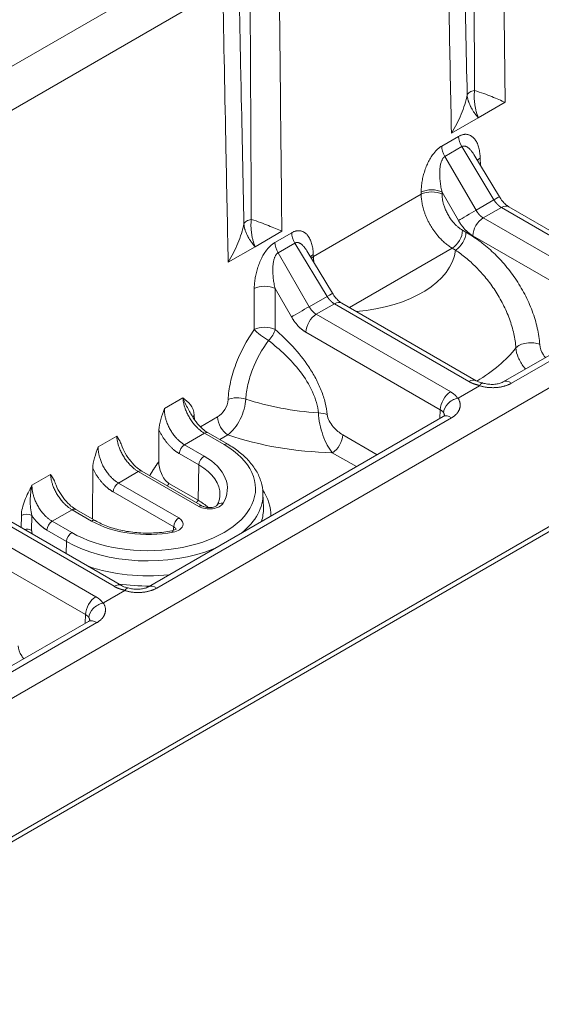
# Model space of a CAD drawing. Units: millimetres. Extents: x 73552 to 76522, y -9461 to -5256.
# Drawn here: x 74433 to 74451, y -7444 to -7411 of the extents above; entities that cross this region are included whole.
import ezdxf

# ---------------------------------------------------------------- set-up
doc = ezdxf.new("R2010")
doc.units = ezdxf.units.MM
doc.layers.add('319250', color=7, linetype='Continuous', lineweight=0)
doc.layers.add('DUENN-18', color=7, linetype='Continuous', lineweight=18)

# ---------------------------------------------------------------- blocks, each defined once
blk = doc.blocks.new('*U15')
at = {"layer": '319250'}
for p, q in [((-444.771, 166.905, -277.866), (220.091, -165.527, 54.565)), ((-444.492, 166.864, -277.628), (220.14, -165.452, 54.688)), ((-284.839, 103.026, -181.813), (-401.418, 161.315, -240.103)), ((-296.987, 108.191, -188.796), (-388.059, 153.727, -234.332)), ((-372.372, 133.687, -238.685), (-278.998, 87, -191.998)), ((-308.94, 102.818, -206.122), (-311.086, 107.11, -203.976)), ((-310.589, 107.107, -203.482), (-308.443, 102.815, -205.628)), ((-307.865, 102.526, -205.339), (-310.011, 106.818, -203.193)), ((-309.824, 106.652, -203.172), (-307.678, 102.359, -205.318)), ((-308.432, 105.893, -202.54), (-307.838, 105.596, -202.243)), ((-309.278, 105.56, -203.718), (-309.106, 105.728, -203.379)), ((-308.857, 105.477, -203.38), (-309.066, 105.274, -203.792)), ((-308.384, 104.287, -204.097), (-308.696, 104.911, -203.784)), ((-308.448, 104.909, -203.539), (-308.136, 104.285, -203.851)), ((-307.811, 104.591, -203.22), (-308.448, 104.909, -203.539)), ((-306.317, 104.835, -201.482), (-305.723, 104.538, -201.185)), ((-307.499, 103.967, -203.533), (-307.811, 104.591, -203.22)), ((-307.406, 103.883, -203.522), (-307.718, 104.508, -203.21)), ((-307.452, 103.975, -203.476), (-306.741, 104.669, -202.072)), ((-312.382, 104.363, -208.019), (-308.961, 102.652, -206.308)), ((-308.78, 102.436, -206.344), (-312.201, 104.146, -208.055)), ((-308.56, 104.124, -204.436), (-308.384, 104.287, -204.097)), ((-300.648, 104.273, -196.375), (-299.791, 103.844, -195.946)), ((-305.614, 101.919, -203.694), (-306.581, 103.854, -202.727)), ((-306.333, 103.852, -202.481), (-305.366, 101.917, -203.449)), ((-305.696, 103.533, -202.163), (-306.333, 103.852, -202.481)), ((-304.202, 103.778, -200.425), (-303.609, 103.481, -200.128)), ((-299.791, 103.844, -195.946), (-298.933, 103.416, -195.517)), ((-304.729, 101.599, -203.13), (-305.696, 103.533, -202.163)), ((-304.636, 101.515, -203.12), (-305.603, 103.45, -202.153)), ((-305.071, 103.177, -201.895), (-304.626, 103.611, -201.014)), ((-299.255, 103.428, -195.828), (-298.718, 103.159, -195.559)), ((-300.955, 102.716, -198.238), (-300.387, 103.283, -197.104)), ((-299.322, 103.209, -196.113), (-299.321, 101.717, -197.604)), ((-298.784, 102.94, -195.844), (-299.322, 103.209, -196.113)), ((-309.065, 102.705, -206.361), (-308.94, 102.818, -206.122)), ((-304.154, 102.172, -201.982), (-304.466, 102.796, -201.669)), ((-304.218, 102.794, -201.424), (-303.906, 102.17, -201.736)), ((-303.581, 102.476, -201.105), (-304.218, 102.794, -201.424)), ((-303.581, 102.965, -200.616), (-303.634, 102.905, -200.728)), ((-299.887, 102.783, -197.104), (-300.455, 102.216, -198.238)), ((-299.887, 101.999, -197.889), (-299.887, 102.783, -197.104)), ((-298.75, 101.431, -197.318), (-298.784, 102.94, -195.844)), ((-308.351, 102.552, -205.799), (-307.667, 102.211, -205.457)), ((-305.125, 102.634, -202.491), (-304.66, 101.704, -202.956)), ((-303.589, 102.661, -200.928), (-303.043, 102.389, -200.655)), ((-303.269, 101.852, -201.418), (-303.581, 102.476, -201.105)), ((-298.577, 101.346, -197.231), (-298.605, 102.546, -196.059)), ((-304.66, 101.704, -202.956), (-304.154, 102.172, -201.982)), ((-303.176, 101.768, -201.407), (-303.488, 102.393, -201.095)), ((-298.501, 102.34, -196.161), (-298.528, 102.31, -196.218)), ((-298.528, 102.31, -196.218), (-295.083, 100.587, -194.496)), ((-303.04, 101.891, -201.149), (-303.303, 102.023, -201.28)), ((-307.048, 101.696, -205.352), (-297.627, 96.986, -200.642)), ((-297.447, 96.769, -200.678), (-306.868, 101.48, -205.388)), ((-297.606, 97.151, -200.455), (-299.753, 101.443, -198.309)), ((-299.321, 101.717, -197.604), (-298.75, 101.431, -197.318)), ((-299.256, 101.441, -197.815), (-297.109, 97.148, -199.961)), ((-298.677, 101.152, -197.526), (-299.256, 101.441, -197.815)), ((-296.531, 96.859, -199.672), (-298.677, 101.152, -197.526)), ((-298.49, 100.985, -197.506), (-296.344, 96.693, -199.652)), ((-295.086, 99.102, -195.984), (-298.37, 100.744, -197.626)), ((-293.922, 100.761, -193.161), (-293.385, 100.492, -192.892)), ((-295.083, 100.587, -194.496), (-295.054, 100.617, -194.437)), ((-293.988, 100.542, -193.446), (-293.988, 99.051, -194.937)), ((-293.451, 100.274, -193.177), (-293.988, 100.542, -193.446)), ((-292.657, 100.278, -192.38), (-293.515, 100.707, -192.808)), ((-303.009, 100.247, -202.763), (-303.202, 100.031, -203.171)), ((-294.554, 100.117, -194.437), (-294.584, 100.087, -194.496)), ((-294.554, 99.332, -195.222), (-294.554, 100.117, -194.437)), ((-293.416, 98.765, -194.651), (-293.451, 100.274, -193.177)), ((-291.8, 99.849, -191.951), (-292.657, 100.278, -192.38)), ((-293.244, 98.679, -194.564), (-293.271, 99.879, -193.392)), ((-293.167, 99.673, -193.494), (-293.264, 99.566, -193.698)), ((-300.4, 98.372, -202.028), (-300.786, 99.144, -201.642)), ((-300.289, 99.141, -201.148), (-299.739, 98.042, -201.698)), ((-295.032, 98.993, -196.039), (-295.086, 99.102, -195.984)), ((-294.589, 99.099, -195.49), (-294.535, 98.99, -195.545)), ((-292.273, 94.485, -197.788), (-294.419, 98.777, -195.642)), ((-293.988, 99.051, -194.937), (-293.416, 98.765, -194.651)), ((-293.922, 98.774, -195.148), (-291.776, 94.482, -197.294)), ((-293.344, 98.485, -194.859), (-293.922, 98.774, -195.148)), ((-291.198, 94.193, -197.005), (-293.344, 98.485, -194.859)), ((-293.157, 98.318, -194.839), (-291.011, 94.026, -196.985)), ((-297.732, 97.038, -200.694), (-297.606, 97.151, -200.455)), ((-297.018, 96.886, -200.132), (-296.334, 96.544, -199.79)), ((-295.715, 96.03, -199.685), (-292.294, 94.319, -197.975)), ((-292.114, 94.103, -198.011), (-295.534, 95.813, -199.721))]:
    blk.add_line(p, q, dxfattribs=at)
at = {"layer": '319250', "extrusion": (-0.57735, -0.57735, 0.57735)}
for centre, major_axis, ratio, start_param, end_param in [((-309.23, 105.359, -203.871), (0.176, -0.178, -0.002), 0.551881, 0.789805, 1.897776), ((-309.021, 105.562, -203.459), (0.176, -0.178, -0.002), 0.551881, 0.789805, 2.360145), ((-308.531, 104.826, -203.705), (0.177, 0, 0.177), 0.57735, 0.785398, 2.330015), ((-307.895, 104.508, -203.387), (0.177, 0, 0.177), 0.57735, 0, 0.785398), ((-308.219, 104.202, -204.018), (0.177, 0, 0.177), 0.57735, 0.785398, 2.330015), ((-305.784, 102.987, -202.797), (-2.758, 2.758), 0.57735, 0.785398, 2.190021), ((-305.703, 103.068, -202.634), (-2.581, 2.581), 0.57735, 0.785398, 3.926991), ((-307.582, 103.883, -203.699), (0.177, 0, 0.177), 0.57735, 0, 0.785398), ((-305.703, 103.068, -202.634), (-1.906, 1.906), 0.57735, 0.785398, 1.894659), ((-306.416, 103.768, -202.648), (-0.177, 0, -0.177), 0.57735, 3.926991, 5.471607), ((-305.988, 102.783, -203.205), (2.769, -2.769), 0.57735, 4.168182, 4.898302), ((-305.78, 103.45, -202.33), (0.177, 0, 0.177), 0.57735, 0, 0.785398), ((-299.086, 103.097, -195.989), (0, -0.354, -0.354), 0.57735, 3.944444, 4.729842), ((-300.218, 102.953, -197.265), (0.354, -0.354), 0.557025, 0.78555, 2.356042), ((-298.548, 102.829, -195.72), (0, -0.354, -0.354), 0.57735, 3.944444, 4.729842), ((-308.609, 102.648, -205.961), (-0.354, 0, -0.354), 0.57735, 3.926991, 5.480334), ((-304.302, 102.711, -201.591), (-0.177, 0, -0.177), 0.57735, 3.926991, 5.471607), ((-303.496, 102.8, -200.696), (0.181, -0.173, 0.008), 0.582103, 2.334425, 2.723696), ((-308.961, 102.299, -206.662), (0, 0.354, 0.354), 0.57735, 5.410521, 6.283185), ((-308.031, 102.359, -205.672), (0.354, 0, 0.354), 0.57735, 6.283185, 7.068583), ((-306.069, 102.702, -203.368), (-2.946, 2.946), 0.57735, 1.33187, 1.585834), ((-303.665, 102.393, -201.272), (-0.177, 0, -0.177), 0.57735, 3.141593, 3.926991), ((-300.785, 102.386, -198.399), (0.171, -0.406, -0.236), 0.146754, 3.777325, 5.147227), ((-300.785, 102.386, -198.399), (0.354, -0.354), 0.557025, 0.78555, 2.356042), ((-303.989, 102.087, -201.903), (-0.177, 0, -0.177), 0.57735, 3.926991, 5.471607), ((-305.784, 102.987, -202.797), (1.729, -1.729), 0.57735, 6.264668, 7.068583), ((-305.703, 103.068, -202.634), (-1.906, 1.906), 0.57735, 2.81773, 3.926991), ((-302.874, 102.058, -200.816), (0, -0.354, -0.354), 0.57735, 3.944444, 5.497787), ((-302.382, 102.045, -200.336), (0.342, -0.364, -0.022), 0.518165, 1.07996, 2.384625), ((-300.785, 102.386, -198.399), (0.385, -0.074, 0.311), 0.433443, 4.61741, 5.573305), ((-298.331, 102.01, -196.321), (0.36, -0.347, 0.012), 0.577174, 2.338899, 2.669866), ((-298.358, 101.979, -196.379), (0.36, -0.347, 0.012), 0.577174, 2.338899, 2.567564), ((-305.782, 101.776, -204.005), (0.067, 0.134, 0.2), 0.259834, 5.642324, 6.283186), ((-305.449, 101.834, -203.615), (-0.177, 0, -0.177), 0.57735, 3.926991, 5.471607), ((-303.352, 101.768, -201.584), (-0.177, 0, -0.177), 0.57735, 3.141593, 3.926991), ((-298.819, 100.702, -198.118), (-5.291, 5.291), 0.57735, 1.034041, 1.532155), ((-298.514, 101.007, -197.507), (4.586, -4.586), 0.57735, 4.192602, 4.594918), ((-299.557, 101.829, -197.728), (0.408, -0.204, 0.204), 0.021249, 0.955421, 2.513662), ((-307.048, 101.343, -205.706), (0, 0.354, 0.354), 0.57735, 5.410521, 6.283192), ((-304.204, 100.644, -203.56), (1.591, 0, 1.591), 0.57735, 1.524327, 1.568054), ((-304.812, 101.515, -203.297), (-0.177, 0, -0.177), 0.57735, 3.141597, 3.926991), ((-306.265, 102.506, -203.759), (1.702, -1.702), 0.57735, 0.555165, 0.785398), ((-299.422, 101.274, -198.148), (0.354, 0, 0.354), 0.57735, 0.785398, 2.338741), ((-298.985, 101.543, -197.442), (0.408, -0.197, 0.211), 0.007249, 0, 0.955138), ((-304.182, 100.976, -203.205), (-0.102, 0.204, 0.103), 0.77405, 5.135281, 6.273775), ((-298.844, 100.985, -197.859), (0.354, 0, 0.354), 0.57735, 0, 0.785398), ((-293.753, 100.431, -193.322), (0, -0.354, -0.354), 0.57735, 3.944444, 4.729842), ((-297.719, 101.802, -195.918), (2.754, -2.754), 0.57735, 4.847108, 6.21709), ((-294.914, 100.257, -194.657), (0.354, -0.354), 0.557025, 0.78555, 2.356042), ((-294.884, 100.286, -194.598), (0.354, -0.354), 0.557025, 0.78555, 2.356042), ((-293.215, 100.162, -193.053), (0, -0.354, -0.354), 0.57735, 3.944444, 4.729842), ((-305.784, 102.987, -202.797), (-2.758, 2.758), 0.57735, 2.522368, 3.16011), ((-306.069, 102.702, -203.368), (-2.946, 2.946), 0.57735, 3.126555, 3.507145), ((-305.988, 102.783, -203.205), (2.769, -2.769), 0.57735, 6.097272, 6.301703), ((-300.713, 99.965, -200.748), (0.368, -0.337, 0.032), 0.498851, 0.744605, 1.414783), ((-292.998, 99.343, -193.655), (0.36, -0.347, 0.012), 0.577174, 2.338899, 2.669866), ((-300.619, 99.31, -201.309), (0.354, 0, 0.354), 0.57735, 3.926991, 5.480334), ((-294.92, 99.269, -195.651), (0.354, 0, 0.354), 0.57735, 3.926991, 5.480334), ((-294.224, 99.162, -195.061), (0.408, -0.204, 0.204), 0.021249, 0.955421, 2.513662), ((-294.865, 99.159, -195.706), (0.354, 0, 0.354), 0.57735, 3.926991, 5.480334), ((-294.089, 98.607, -195.482), (0.354, 0, 0.354), 0.57735, 0.785398, 2.338741), ((-293.652, 98.876, -194.775), (0.408, -0.197, 0.211), 0.007249, 0, 0.955138), ((-293.511, 98.318, -195.193), (0.354, 0, 0.354), 0.57735, 0, 0.785398), ((-297.276, 96.982, -200.294), (-0.354, 0, -0.354), 0.57735, 3.926991, 5.480334), ((-297.627, 96.632, -200.995), (0, 0.354, 0.354), 0.57735, 5.410521, 6.283185), ((-296.698, 96.693, -200.005), (0.354, 0, 0.354), 0.57735, 6.283185, 7.068583), ((-298.514, 101.007, -197.507), (4.586, -4.586), 0.57735, 5.501608, 5.866414), ((-294.65, 95.839, -198.812), (0.366, -0.34, 0.026), 0.509185, 0.751083, 2.687546), ((-295.715, 95.676, -200.039), (0, 0.354, 0.354), 0.57735, 5.410521, 6.283192)]:
    blk.add_ellipse(centre, major_axis=major_axis, ratio=ratio, start_param=start_param, end_param=end_param, dxfattribs=at)
at = {"layer": '319250'}
for points, knots in [([(-300.648, 104.273, -196.375), (-300.151, 104.806, -195.346), (-299.654, 105.338, -194.316), (-299.157, 105.87, -193.286), (-298.433, 106.644, -191.79), (-297.71, 107.418, -190.293), (-296.987, 108.191, -188.796)], [0, 0, 0, 0, 0.00460561, 0.00460561, 0.00460561, 0.01130187, 0.01130187, 0.01130187, 0.01130187]), ([(-296.374, 108.042, -188.332), (-296.48, 107.929, -188.551), (-296.585, 107.815, -188.77), (-296.691, 107.702, -188.989), (-297.114, 107.248, -189.866), (-297.536, 106.794, -190.742), (-297.959, 106.34, -191.618), (-298.552, 105.702, -192.85), (-299.146, 105.065, -194.081), (-299.739, 104.427, -195.312)], [0, 0, 0, 0, 0.00098285, 0.00098285, 0.00098285, 0.00491423, 0.00491423, 0.00491423, 0.01043963, 0.01043963, 0.01043963, 0.01043963]), ([(-299.503, 104.309, -195.194), (-299.268, 104.549, -194.719), (-299.032, 104.788, -194.244), (-298.797, 105.028, -193.769), (-297.869, 105.972, -191.897), (-296.942, 106.917, -190.025), (-296.015, 107.863, -188.153)], [0.0008621, 0.0008621, 0.0008621, 0.0008621, 0.00297565, 0.00297565, 0.00297565, 0.01130173, 0.01130173, 0.01130173, 0.01130173]), ([(-295.193, 107.294, -187.899), (-295.744, 106.722, -189.022), (-296.296, 106.15, -190.146), (-296.847, 105.578, -191.269), (-297.542, 104.857, -192.685), (-298.238, 104.136, -194.101), (-298.933, 103.416, -195.517)], [0, 0, 0, 0, 0.00500015, 0.00500015, 0.00500015, 0.01130187, 0.01130187, 0.01130187, 0.01130187]), ([(-309.106, 105.728, -203.379), (-309.04, 105.792, -203.248), (-308.931, 105.83, -203.101), (-308.694, 105.876, -202.818), (-308.562, 105.884, -202.678), (-308.432, 105.893, -202.54)], [0, 0, 0, 0, 0.000570041, 0.000570041, 0.001140081, 0.001140081, 0.001140081, 0.001140081]), ([(-308.432, 105.893, -202.54), (-308.526, 105.853, -202.673), (-308.609, 105.795, -202.814), (-308.718, 105.689, -203.028), (-308.751, 105.651, -203.1), (-308.811, 105.569, -203.242), (-308.838, 105.525, -203.313), (-308.857, 105.477, -203.38)], [-0.000006416, -0.000006416, -0.000006416, -0.000006416, 0.000529767, 0.000529767, 0.000797858, 0.000797858, 0.001065949, 0.001065949, 0.001065949, 0.001065949]), ([(-307.838, 105.596, -202.243), (-307.835, 105.534, -202.301), (-307.832, 105.473, -202.359), (-307.841, 105.394, -202.447), (-307.844, 105.374, -202.469), (-307.849, 105.355, -202.493)], [-0.0000063273, -0.0000063273, -0.0000063273, -0.0000063273, 0.0003923747, 0.0003923747, 0.0005253792, 0.0005253792, 0.0005253792, 0.0005253792]), ([(-307.846, 105.365, -202.481), (-307.861, 105.301, -202.56), (-307.869, 105.229, -202.64), (-307.87, 105.076, -202.794), (-307.863, 104.993, -202.87), (-307.835, 104.829, -203.006), (-307.813, 104.746, -203.067), (-307.766, 104.612, -203.154), (-307.743, 104.557, -203.186), (-307.718, 104.508, -203.21)], [0, 0, 0, 0, 0.322541, 0.322541, 0.653013, 0.653013, 0.983892, 0.983892, 1.227168, 1.227168, 1.227168, 1.227168]), ([(-306.741, 104.669, -202.072), (-306.694, 104.714, -201.98), (-306.626, 104.745, -201.881), (-306.478, 104.796, -201.682), (-306.397, 104.816, -201.582), (-306.317, 104.835, -201.482)], [0, 0, 0, 0, 0.0003969331, 0.0003969331, 0.0007938661, 0.0007938661, 0.0007938661, 0.0007938661]), ([(-305.723, 104.538, -201.185), (-305.72, 104.477, -201.243), (-305.717, 104.415, -201.301), (-305.726, 104.336, -201.389), (-305.729, 104.317, -201.412), (-305.734, 104.298, -201.436)], [-0.0000063273, -0.0000063273, -0.0000063273, -0.0000063273, 0.0003923747, 0.0003923747, 0.0005253792, 0.0005253792, 0.0005253792, 0.0005253792]), ([(-300.648, 104.273, -196.375), (-300.472, 104.267, -196.205), (-300.306, 104.278, -196.028), (-299.998, 104.329, -195.67), (-299.855, 104.37, -195.485), (-299.739, 104.427, -195.312)], [-0.000008988, -0.000008988, -0.000008988, -0.000008988, 0.000727135, 0.000727135, 0.001463259, 0.001463259, 0.001463259, 0.001463259]), ([(-299.791, 103.844, -195.946), (-299.796, 103.873, -195.923), (-299.801, 103.902, -195.899), (-299.807, 103.947, -195.86), (-299.81, 103.97, -195.84), (-299.813, 103.997, -195.816), (-299.814, 104.011, -195.803), (-299.815, 104.017, -195.798), (-299.815, 104.021, -195.794), (-299.815, 104.024, -195.792), (-299.817, 104.043, -195.774), (-299.818, 104.066, -195.753), (-299.819, 104.106, -195.713), (-299.82, 104.121, -195.698), (-299.819, 104.145, -195.674), (-299.819, 104.153, -195.666), (-299.818, 104.17, -195.648), (-299.818, 104.18, -195.638), (-299.815, 104.219, -195.596), (-299.811, 104.247, -195.565), (-299.805, 104.281, -195.524), (-299.802, 104.291, -195.511), (-299.799, 104.305, -195.494), (-299.797, 104.311, -195.485), (-299.795, 104.317, -195.478), (-299.794, 104.321, -195.473), (-299.794, 104.322, -195.471), (-299.779, 104.368, -195.412), (-299.76, 104.402, -195.359), (-299.739, 104.427, -195.312)], [0, 0, 0, 0, 0.125, 0.125, 0.1875, 0.21875, 0.234375, 0.242188, 0.242188, 0.25, 0.25, 0.375, 0.375, 0.4375, 0.4375, 0.46875, 0.46875, 0.5, 0.5, 0.625, 0.625, 0.6875, 0.6875, 0.71875, 0.734375, 0.734375, 0.75, 0.75, 1, 1, 1, 1]), ([(-299.739, 104.427, -195.312), (-299.717, 104.433, -195.284), (-299.681, 104.424, -195.257), (-299.598, 104.383, -195.215), (-299.55, 104.349, -195.201), (-299.503, 104.309, -195.194)], [0, 0, 0, 0, 0.5, 0.5, 1, 1, 1, 1]), ([(-293.515, 100.707, -192.808), (-293.018, 101.239, -191.779), (-292.521, 101.771, -190.749), (-292.023, 102.303, -189.72), (-291.3, 103.077, -188.223), (-290.577, 103.851, -186.726), (-289.853, 104.625, -185.229)], [0, 0, 0, 0, 0.00460561, 0.00460561, 0.00460561, 0.01130187, 0.01130187, 0.01130187, 0.01130187]), ([(-289.241, 104.475, -184.765), (-289.346, 104.362, -184.984), (-289.452, 104.248, -185.204), (-289.558, 104.135, -185.423), (-289.98, 103.681, -186.299), (-290.403, 103.227, -187.175), (-290.825, 102.774, -188.052), (-291.419, 102.136, -189.283), (-292.013, 101.498, -190.515), (-292.606, 100.86, -191.746)], [0, 0, 0, 0, 0.00098285, 0.00098285, 0.00098285, 0.00491423, 0.00491423, 0.00491423, 0.01043963, 0.01043963, 0.01043963, 0.01043963]), ([(-305.731, 104.308, -201.424), (-305.746, 104.244, -201.502), (-305.754, 104.172, -201.583), (-305.755, 104.018, -201.737), (-305.748, 103.935, -201.813), (-305.72, 103.771, -201.948), (-305.698, 103.688, -202.01), (-305.651, 103.554, -202.097), (-305.628, 103.499, -202.128), (-305.603, 103.45, -202.153)], [0, 0, 0, 0, 0.322541, 0.322541, 0.653013, 0.653013, 0.983892, 0.983892, 1.227168, 1.227168, 1.227168, 1.227168]), ([(-299.791, 103.844, -195.946), (-299.78, 103.894, -195.887), (-299.766, 103.941, -195.825), (-299.74, 104.009, -195.731), (-299.731, 104.031, -195.7), (-299.71, 104.073, -195.636), (-299.698, 104.094, -195.604), (-299.674, 104.134, -195.54), (-299.661, 104.154, -195.507), (-299.633, 104.19, -195.443), (-299.619, 104.208, -195.411), (-299.588, 104.241, -195.348), (-299.572, 104.256, -195.316), (-299.539, 104.285, -195.254), (-299.522, 104.297, -195.224), (-299.503, 104.309, -195.194)], [0, 0, 0, 0, 0.241624, 0.241624, 0.36403, 0.36403, 0.486436, 0.486436, 0.61239, 0.61239, 0.738343, 0.738343, 0.869172, 0.869172, 1, 1, 1, 1]), ([(-299.503, 104.309, -195.194), (-299.372, 104.129, -195.243), (-299.267, 103.963, -195.304), (-299.083, 103.666, -195.417), (-299.004, 103.533, -195.471), (-298.933, 103.416, -195.517)], [0, 0, 0, 0, 0.000735129, 0.000735129, 0.001470258, 0.001470258, 0.001470258, 0.001470258]), ([(-292.37, 100.742, -191.628), (-292.134, 100.982, -191.153), (-291.899, 101.222, -190.677), (-291.663, 101.461, -190.202), (-290.736, 102.406, -188.33), (-289.808, 103.351, -186.458), (-288.882, 104.296, -184.586)], [0.0008621, 0.0008621, 0.0008621, 0.0008621, 0.00297565, 0.00297565, 0.00297565, 0.01130173, 0.01130173, 0.01130173, 0.01130173]), ([(-310.987, 104.003, -206.984), (-311.027, 103.952, -207.075), (-311.046, 103.868, -207.178), (-311.04, 103.747, -207.293), (-311.036, 103.717, -207.319), (-311.031, 103.687, -207.343)], [0, 0, 0, 0, 0.0003834663, 0.0003834663, 0.0005027022, 0.0005027022, 0.0005027022, 0.0005027022]), ([(-307.406, 103.883, -203.522), (-307.346, 103.763, -203.582), (-307.271, 103.635, -203.637), (-307.097, 103.368, -203.73), (-306.997, 103.229, -203.768), (-306.777, 102.95, -203.827), (-306.657, 102.809, -203.848), (-306.403, 102.534, -203.869), (-306.269, 102.399, -203.87), (-305.995, 102.143, -203.852), (-305.855, 102.022, -203.833), (-305.715, 101.91, -203.805)], [3.141593, 3.141593, 3.141593, 3.141593, 3.363445, 3.363445, 3.585297, 3.585297, 3.807149, 3.807149, 4.029001, 4.029001, 4.250853, 4.250853, 4.250853, 4.250853]), ([(-304.626, 103.611, -201.014), (-304.579, 103.656, -200.923), (-304.511, 103.687, -200.824), (-304.363, 103.739, -200.624), (-304.282, 103.758, -200.524), (-304.202, 103.778, -200.425)], [0, 0, 0, 0, 0.0003969331, 0.0003969331, 0.0007938661, 0.0007938661, 0.0007938661, 0.0007938661]), ([(-303.639, 103.073, -200.566), (-303.637, 103.117, -200.521), (-303.637, 103.16, -200.477), (-303.633, 103.307, -200.326), (-303.626, 103.404, -200.223), (-303.609, 103.481, -200.128)], [0.0003216375, 0.0003216375, 0.0003216375, 0.0003216375, 0.000534605, 0.000534605, 0.00106921, 0.00106921, 0.00106921, 0.00106921]), ([(-303.609, 103.481, -200.128), (-303.573, 103.389, -200.183), (-303.537, 103.297, -200.24), (-303.511, 103.12, -200.391), (-303.522, 103.033, -200.489), (-303.581, 102.965, -200.616)], [-0.00000548, -0.00000548, -0.00000548, -0.00000548, 0.000566004, 0.000566004, 0.001137489, 0.001137489, 0.001137489, 0.001137489]), ([(-288.059, 103.727, -184.332), (-288.611, 103.155, -185.455), (-289.162, 102.583, -186.579), (-289.714, 102.011, -187.702), (-290.409, 101.291, -189.118), (-291.104, 100.57, -190.535), (-291.8, 99.849, -191.951)], [0, 0, 0, 0, 0.00500015, 0.00500015, 0.00500015, 0.01130187, 0.01130187, 0.01130187, 0.01130187]), ([(-305.125, 102.634, -202.491), (-305.151, 102.684, -202.466), (-305.166, 102.741, -202.426), (-305.181, 102.85, -202.33), (-305.179, 102.903, -202.277), (-305.159, 103.048, -202.111), (-305.123, 103.126, -201.996), (-305.071, 103.177, -201.895)], [0, 0, 0, 0, 0.0002214774, 0.0002214774, 0.0004429548, 0.0004429548, 0.0008859097, 0.0008859097, 0.0008859097, 0.0008859097]), ([(-303.639, 103.073, -200.566), (-303.642, 102.997, -200.645), (-303.637, 102.915, -200.722), (-303.613, 102.751, -200.862), (-303.593, 102.667, -200.926), (-303.545, 102.519, -201.026), (-303.518, 102.452, -201.066), (-303.488, 102.393, -201.095)], [0, 0, 0, 0, 0.3305983, 0.3305983, 0.6613857, 0.6613857, 0.9538624, 0.9538624, 0.9538624, 0.9538624]), ([(-308.364, 102.561, -205.803), (-308.461, 102.636, -205.825), (-308.573, 102.693, -205.88), (-308.771, 102.743, -206.027), (-308.855, 102.735, -206.12), (-308.9, 102.696, -206.203)], [0, 0, 0, 0, 0.0003849194, 0.0003849194, 0.0007698388, 0.0007698388, 0.0007698388, 0.0007698388]), ([(-302.551, 102.376, -200.175), (-302.466, 102.447, -200.019), (-302.366, 102.507, -199.858), (-302.139, 102.609, -199.53), (-302.01, 102.65, -199.36), (-301.599, 102.737, -198.862), (-301.284, 102.75, -198.534), (-300.955, 102.716, -198.238)], [0, 0, 0, 0, 0.000663741, 0.000663741, 0.001327482, 0.001327482, 0.002654965, 0.002654965, 0.002654965, 0.002654965]), ([(-308.961, 102.652, -206.308), (-308.94, 102.642, -206.298), (-308.925, 102.636, -206.288), (-308.908, 102.632, -206.277), (-308.905, 102.631, -206.274), (-308.905, 102.631, -206.274)], [0, 0, 0, 0, 0.1507156, 0.1507156, 0.2745619, 0.2745619, 0.2745619, 0.2745619]), ([(-308.364, 102.561, -205.803), (-308.361, 102.558, -205.802), (-308.357, 102.556, -205.801), (-308.354, 102.554, -205.8), (-308.353, 102.553, -205.799), (-308.352, 102.553, -205.799), (-308.351, 102.552, -205.799)], [0, 0, 0, 0, 0.00001459478, 0.00001459478, 0.00001459478, 0.0000183574, 0.0000183574, 0.0000183574, 0.0000183574]), ([(-307.678, 102.359, -205.318), (-307.667, 102.339, -205.329), (-307.653, 102.313, -205.34), (-307.616, 102.255, -205.361), (-307.593, 102.222, -205.371), (-307.562, 102.181, -205.38), (-307.557, 102.175, -205.382), (-307.551, 102.168, -205.383)], [0, 0, 0, 0, 0.1383774, 0.1383774, 0.2831024, 0.2831024, 0.3105217, 0.3105217, 0.3105217, 0.3105217]), ([(-307.667, 102.211, -205.457), (-307.664, 102.209, -205.455), (-307.661, 102.208, -205.453), (-307.659, 102.207, -205.451), (-307.658, 102.207, -205.451), (-307.657, 102.207, -205.45), (-307.657, 102.207, -205.449)], [0, 0, 0, 0, 0.0000146013, 0.0000146013, 0.0000146013, 0.00001836393, 0.00001836393, 0.00001836393, 0.00001836393]), ([(-307.55, 102.166, -205.384), (-307.522, 102.126, -205.396), (-307.489, 102.084, -205.405), (-307.419, 102.002, -205.418), (-307.38, 101.959, -205.421), (-307.299, 101.88, -205.42), (-307.257, 101.842, -205.415), (-307.179, 101.779, -205.4), (-307.142, 101.752, -205.39), (-307.086, 101.717, -205.37), (-307.065, 101.705, -205.36), (-307.048, 101.696, -205.352)], [0, 0, 0, 0, 0.1614238, 0.1614238, 0.3306092, 0.3306092, 0.5051441, 0.5051441, 0.672078, 0.672078, 0.7942739, 0.7942739, 0.7942739, 0.7942739]), ([(-303.043, 102.389, -200.655), (-302.959, 102.346, -200.612), (-302.86, 102.321, -200.539), (-302.68, 102.315, -200.365), (-302.599, 102.335, -200.264), (-302.551, 102.376, -200.175)], [0, 0, 0, 0, 0.0003796804, 0.0003796804, 0.0007593609, 0.0007593609, 0.0007593609, 0.0007593609]), ([(-300.763, 102.22, -198.543), (-301.044, 102.256, -198.787), (-301.312, 102.252, -199.06), (-301.661, 102.185, -199.476), (-301.77, 102.152, -199.618), (-301.962, 102.068, -199.894), (-302.047, 102.018, -200.029), (-302.118, 101.958, -200.16)], [0, 0, 0, 0, 0.001126199, 0.001126199, 0.001689298, 0.001689298, 0.002252398, 0.002252398, 0.002252398, 0.002252398]), ([(-300.569, 100.026, -200.543), (-300.529, 100.081, -200.448), (-300.497, 100.145, -200.352), (-300.447, 100.291, -200.156), (-300.43, 100.374, -200.055), (-300.399, 100.636, -199.763), (-300.407, 100.831, -199.575), (-300.461, 101.226, -199.235), (-300.507, 101.428, -199.079), (-300.621, 101.828, -198.793), (-300.688, 102.025, -198.663), (-300.763, 102.22, -198.543)], [0, 0, 0, 0, 0.000395178, 0.000395178, 0.000790356, 0.000790356, 0.001580712, 0.001580712, 0.002371068, 0.002371068, 0.003161424, 0.003161424, 0.003161424, 0.003161424]), ([(-300.455, 102.216, -198.238), (-300.381, 102, -198.381), (-300.317, 101.781, -198.536), (-300.215, 101.334, -198.881), (-300.178, 101.11, -199.069), (-300.156, 100.783, -199.373), (-300.154, 100.674, -199.48), (-300.162, 100.465, -199.697), (-300.173, 100.365, -199.807), (-300.209, 100.176, -200.033), (-300.234, 100.086, -200.148), (-300.298, 99.927, -200.371), (-300.337, 99.856, -200.48), (-300.383, 99.795, -200.588)], [0.000508409, 0.000508409, 0.000508409, 0.000508409, 0.001404162, 0.001404162, 0.002299914, 0.002299914, 0.00274779, 0.00274779, 0.003195666, 0.003195666, 0.003643543, 0.003643543, 0.004091419, 0.004091419, 0.004091419, 0.004091419]), ([(-305.715, 101.91, -203.805), (-305.695, 101.894, -203.801), (-305.676, 101.88, -203.795), (-305.641, 101.858, -203.783), (-305.625, 101.849, -203.776), (-305.602, 101.837, -203.764), (-305.593, 101.834, -203.759), (-305.586, 101.832, -203.754), (-305.584, 101.832, -203.752), (-305.584, 101.832, -203.752)], [0, 0, 0, 0, 0.0831971, 0.0831971, 0.1662984, 0.1662984, 0.2445358, 0.2445358, 0.2936871, 0.2936871, 0.2936871, 0.2936871]), ([(-305.698, 101.86, -203.839), (-305.571, 101.758, -203.813), (-305.449, 101.701, -203.748), (-305.315, 101.724, -203.591), (-305.309, 101.803, -203.506), (-305.366, 101.917, -203.449)], [0, 0, 0, 0, 0.000512822, 0.000512822, 0.001025644, 0.001025644, 0.001025644, 0.001025644]), ([(-303.009, 100.247, -202.763), (-302.959, 100.303, -202.657), (-302.922, 100.371, -202.551), (-302.872, 100.528, -202.345), (-302.861, 100.616, -202.244), (-302.862, 100.81, -202.052), (-302.875, 100.915, -201.96), (-302.923, 101.139, -201.784), (-302.959, 101.257, -201.702), (-303.052, 101.505, -201.547), (-303.109, 101.635, -201.474), (-303.176, 101.768, -201.407)], [5.5163044, 5.5163044, 5.5163044, 5.5163044, 5.6696806, 5.6696806, 5.8230568, 5.8230568, 5.976433, 5.976433, 6.1298091, 6.1298091, 6.2831853, 6.2831853, 6.2831853, 6.2831853]), ([(-302.118, 101.958, -200.16), (-302.166, 101.918, -200.248), (-302.227, 101.885, -200.341), (-302.368, 101.836, -200.532), (-302.448, 101.82, -200.628), (-302.701, 101.801, -200.899), (-302.885, 101.829, -201.056), (-303.04, 101.891, -201.149)], [0, 0, 0, 0, 0.000371317, 0.000371317, 0.000742634, 0.000742634, 0.001485269, 0.001485269, 0.001485269, 0.001485269]), ([(-304.729, 101.599, -203.13), (-304.672, 101.485, -203.187), (-304.556, 101.345, -203.211), (-304.303, 101.128, -203.175), (-304.175, 101.06, -203.115), (-304.098, 101.06, -203.039)], [0, 0, 0, 0, 0.000512822, 0.000512822, 0.001025644, 0.001025644, 0.001025644, 0.001025644]), ([(-304.636, 101.515, -203.12), (-304.631, 101.506, -203.125), (-304.624, 101.493, -203.13), (-304.606, 101.465, -203.141), (-304.595, 101.449, -203.145), (-304.568, 101.414, -203.154), (-304.551, 101.394, -203.157), (-304.523, 101.363, -203.161), (-304.513, 101.352, -203.161), (-304.502, 101.34, -203.162), (-304.5, 101.339, -203.162), (-304.499, 101.337, -203.162), (-304.498, 101.336, -203.162), (-304.497, 101.336, -203.162), (-304.497, 101.335, -203.162), (-304.495, 101.334, -203.162), (-304.494, 101.333, -203.162), (-304.49, 101.328, -203.162), (-304.486, 101.325, -203.162), (-304.472, 101.311, -203.161), (-304.462, 101.301, -203.161), (-304.43, 101.273, -203.157), (-304.408, 101.255, -203.153), (-304.368, 101.226, -203.143), (-304.35, 101.214, -203.136), (-304.319, 101.195, -203.123), (-304.305, 101.189, -203.116), (-304.288, 101.182, -203.106), (-304.283, 101.181, -203.103), (-304.282, 101.18, -203.101), (-304.281, 101.18, -203.101), (-304.281, 101.18, -203.101)], [0, 0, 0, 0, 0.0666956, 0.0666956, 0.1373445, 0.1373445, 0.2186456, 0.2186456, 0.2631012, 0.2631012, 0.268796, 0.268796, 0.2709315, 0.2709315, 0.2725331, 0.2725331, 0.277338, 0.277338, 0.2917571, 0.2917571, 0.3351356, 0.3351356, 0.4232789, 0.4232789, 0.5077391, 0.5077391, 0.5901638, 0.5901638, 0.6638582, 0.6638582, 0.6809894, 0.6809894, 0.6809894, 0.6809894]), ([(-304.282, 101.18, -203.101), (-304.263, 101.18, -203.082), (-304.245, 101.181, -203.064), (-304.211, 101.185, -203.026), (-304.194, 101.188, -203.006), (-304.163, 101.195, -202.968), (-304.149, 101.2, -202.949), (-304.122, 101.211, -202.912), (-304.11, 101.217, -202.893), (-304.086, 101.231, -202.855), (-304.076, 101.239, -202.837), (-304.066, 101.248, -202.818)], [5.1752272, 5.1752272, 5.1752272, 5.1752272, 5.2349936, 5.2349936, 5.2960627, 5.2960627, 5.3571317, 5.3571317, 5.4182008, 5.4182008, 5.4792698, 5.4792698, 5.4792698, 5.4792698]), ([(-298.577, 101.346, -197.231), (-298.576, 101.304, -197.272), (-298.572, 101.26, -197.312), (-298.557, 101.174, -197.383), (-298.546, 101.131, -197.415), (-298.522, 101.055, -197.466), (-298.508, 101.021, -197.487), (-298.493, 100.991, -197.503), (-298.492, 100.988, -197.504), (-298.49, 100.985, -197.506)], [0, 0, 0, 0, 0.1765553, 0.1765553, 0.3524455, 0.3524455, 0.5221356, 0.5221356, 0.5406952, 0.5406952, 0.5406952, 0.5406952]), ([(-293.515, 100.707, -192.808), (-293.339, 100.7, -192.639), (-293.172, 100.711, -192.461), (-292.865, 100.762, -192.103), (-292.722, 100.804, -191.918), (-292.606, 100.86, -191.746)], [-0.000008988, -0.000008988, -0.000008988, -0.000008988, 0.000727135, 0.000727135, 0.001463259, 0.001463259, 0.001463259, 0.001463259]), ([(-292.657, 100.278, -192.38), (-292.663, 100.306, -192.357), (-292.668, 100.335, -192.333), (-292.674, 100.38, -192.294), (-292.677, 100.403, -192.274), (-292.68, 100.43, -192.249), (-292.681, 100.444, -192.237), (-292.682, 100.45, -192.231), (-292.682, 100.454, -192.228), (-292.682, 100.457, -192.225), (-292.684, 100.476, -192.207), (-292.685, 100.499, -192.186), (-292.686, 100.54, -192.146), (-292.686, 100.554, -192.132), (-292.686, 100.578, -192.108), (-292.686, 100.586, -192.099), (-292.685, 100.603, -192.082), (-292.684, 100.613, -192.071), (-292.682, 100.653, -192.029), (-292.678, 100.68, -191.998), (-292.671, 100.714, -191.957), (-292.669, 100.724, -191.945), (-292.665, 100.738, -191.927), (-292.663, 100.745, -191.919), (-292.662, 100.751, -191.911), (-292.661, 100.755, -191.906), (-292.66, 100.756, -191.905), (-292.646, 100.801, -191.845), (-292.627, 100.835, -191.792), (-292.606, 100.86, -191.746)], [0, 0, 0, 0, 0.125, 0.125, 0.1875, 0.21875, 0.234375, 0.242188, 0.242188, 0.25, 0.25, 0.375, 0.375, 0.4375, 0.4375, 0.46875, 0.46875, 0.5, 0.5, 0.625, 0.625, 0.6875, 0.6875, 0.71875, 0.734375, 0.734375, 0.75, 0.75, 1, 1, 1, 1]), ([(-292.657, 100.278, -192.38), (-292.647, 100.327, -192.32), (-292.633, 100.375, -192.258), (-292.607, 100.442, -192.165), (-292.597, 100.464, -192.133), (-292.576, 100.507, -192.069), (-292.565, 100.527, -192.038), (-292.541, 100.567, -191.973), (-292.528, 100.587, -191.941), (-292.5, 100.624, -191.876), (-292.486, 100.641, -191.845), (-292.455, 100.674, -191.781), (-292.439, 100.69, -191.749), (-292.406, 100.718, -191.688), (-292.388, 100.731, -191.658), (-292.37, 100.742, -191.628)], [0, 0, 0, 0, 0.241624, 0.241624, 0.36403, 0.36403, 0.486436, 0.486436, 0.61239, 0.61239, 0.738343, 0.738343, 0.869172, 0.869172, 1, 1, 1, 1]), ([(-292.606, 100.86, -191.746), (-292.583, 100.866, -191.717), (-292.548, 100.858, -191.69), (-292.465, 100.816, -191.649), (-292.417, 100.783, -191.634), (-292.37, 100.742, -191.628)], [0, 0, 0, 0, 0.5, 0.5, 1, 1, 1, 1]), ([(-292.37, 100.742, -191.628), (-292.239, 100.562, -191.677), (-292.133, 100.396, -191.737), (-291.949, 100.1, -191.85), (-291.87, 99.966, -191.904), (-291.8, 99.849, -191.951)], [0, 0, 0, 0, 0.000735129, 0.000735129, 0.001470258, 0.001470258, 0.001470258, 0.001470258]), ([(-300.786, 99.144, -201.642), (-300.813, 99.284, -201.529), (-300.808, 99.448, -201.36), (-300.751, 99.69, -201.062), (-300.724, 99.768, -200.956), (-300.656, 99.912, -200.743), (-300.614, 99.976, -200.638), (-300.569, 100.026, -200.543)], [0, 0, 0, 0, 0.000802296, 0.000802296, 0.001203444, 0.001203444, 0.001604592, 0.001604592, 0.001604592, 0.001604592]), ([(-300.383, 99.795, -200.588), (-300.408, 99.763, -200.645), (-300.419, 99.713, -200.707), (-300.424, 99.602, -200.822), (-300.418, 99.543, -200.875), (-300.384, 99.364, -201.02), (-300.342, 99.248, -201.095), (-300.289, 99.141, -201.148)], [0, 0, 0, 0, 0.0002380534, 0.0002380534, 0.0004761068, 0.0004761068, 0.0009522136, 0.0009522136, 0.0009522136, 0.0009522136]), ([(-294.939, 96.195, -198.744), (-294.882, 96.266, -198.616), (-294.833, 96.348, -198.485), (-294.75, 96.534, -198.216), (-294.716, 96.639, -198.077), (-294.666, 96.861, -197.805), (-294.65, 96.979, -197.671), (-294.634, 97.227, -197.407), (-294.635, 97.355, -197.28), (-294.651, 97.613, -197.037), (-294.667, 97.746, -196.921), (-294.712, 98.007, -196.704), (-294.741, 98.136, -196.604), (-294.809, 98.391, -196.418), (-294.849, 98.516, -196.332), (-294.935, 98.76, -196.176), (-294.982, 98.878, -196.104), (-295.032, 98.993, -196.039)], [0, 0, 0, 0, 0.000538529, 0.000538529, 0.001077059, 0.001077059, 0.001615588, 0.001615588, 0.002154118, 0.002154118, 0.002692647, 0.002692647, 0.003231177, 0.003231177, 0.003769706, 0.003769706, 0.004308235, 0.004308235, 0.004308235, 0.004308235]), ([(-294.535, 98.99, -195.545), (-294.464, 98.849, -195.615), (-294.399, 98.705, -195.693), (-294.278, 98.41, -195.869), (-294.224, 98.257, -195.967), (-294.13, 97.951, -196.179), (-294.091, 97.796, -196.295), (-294.029, 97.483, -196.545), (-294.006, 97.327, -196.679), (-293.981, 97.022, -196.959), (-293.978, 96.871, -197.107), (-293.992, 96.581, -197.412), (-294.01, 96.443, -197.566), (-294.065, 96.185, -197.88), (-294.103, 96.063, -198.04), (-294.198, 95.847, -198.35), (-294.254, 95.752, -198.502), (-294.32, 95.669, -198.651)], [0, 0, 0, 0, 0.000630221, 0.000630221, 0.001260441, 0.001260441, 0.001890662, 0.001890662, 0.002520883, 0.002520883, 0.003151104, 0.003151104, 0.003781324, 0.003781324, 0.004411545, 0.004411545, 0.005041766, 0.005041766, 0.005041766, 0.005041766]), ([(-293.244, 98.679, -194.564), (-293.243, 98.637, -194.605), (-293.238, 98.593, -194.645), (-293.223, 98.507, -194.716), (-293.213, 98.465, -194.748), (-293.188, 98.389, -194.8), (-293.174, 98.354, -194.82), (-293.16, 98.324, -194.836), (-293.159, 98.321, -194.838), (-293.157, 98.318, -194.839)], [0, 0, 0, 0, 0.1765553, 0.1765553, 0.3524455, 0.3524455, 0.5221356, 0.5221356, 0.5406952, 0.5406952, 0.5406952, 0.5406952]), ([(-297.031, 96.894, -200.137), (-297.128, 96.97, -200.158), (-297.24, 97.027, -200.213), (-297.437, 97.077, -200.361), (-297.521, 97.068, -200.453), (-297.566, 97.03, -200.537)], [0, 0, 0, 0, 0.0003849194, 0.0003849194, 0.0007698388, 0.0007698388, 0.0007698388, 0.0007698388]), ([(-297.627, 96.986, -200.642), (-297.607, 96.975, -200.631), (-297.591, 96.97, -200.621), (-297.575, 96.965, -200.61), (-297.572, 96.965, -200.607), (-297.572, 96.965, -200.607)], [0, 0, 0, 0, 0.1507156, 0.1507156, 0.2745619, 0.2745619, 0.2745619, 0.2745619]), ([(-297.031, 96.894, -200.137), (-297.027, 96.891, -200.136), (-297.024, 96.889, -200.135), (-297.02, 96.887, -200.133), (-297.019, 96.887, -200.133), (-297.019, 96.886, -200.132), (-297.018, 96.886, -200.132)], [0, 0, 0, 0, 0.00001459478, 0.00001459478, 0.00001459478, 0.0000183574, 0.0000183574, 0.0000183574, 0.0000183574]), ([(-296.344, 96.693, -199.652), (-296.334, 96.672, -199.662), (-296.319, 96.646, -199.673), (-296.282, 96.588, -199.694), (-296.259, 96.555, -199.704), (-296.228, 96.515, -199.714), (-296.223, 96.508, -199.715), (-296.218, 96.502, -199.716)], [0, 0, 0, 0, 0.1383774, 0.1383774, 0.2831024, 0.2831024, 0.3105217, 0.3105217, 0.3105217, 0.3105217]), ([(-296.334, 96.544, -199.79), (-296.331, 96.542, -199.788), (-296.328, 96.541, -199.787), (-296.325, 96.541, -199.784), (-296.325, 96.541, -199.784), (-296.324, 96.541, -199.783), (-296.323, 96.541, -199.783)], [0, 0, 0, 0, 0.0000146013, 0.0000146013, 0.0000146013, 0.00001836393, 0.00001836393, 0.00001836393, 0.00001836393]), ([(-296.216, 96.499, -199.717), (-296.188, 96.459, -199.729), (-296.156, 96.418, -199.738), (-296.086, 96.335, -199.751), (-296.047, 96.293, -199.754), (-295.966, 96.213, -199.753), (-295.924, 96.175, -199.748), (-295.846, 96.112, -199.733), (-295.808, 96.085, -199.723), (-295.753, 96.05, -199.703), (-295.732, 96.038, -199.694), (-295.715, 96.03, -199.685)], [0, 0, 0, 0, 0.1614238, 0.1614238, 0.3306092, 0.3306092, 0.5051441, 0.5051441, 0.672078, 0.672078, 0.7942739, 0.7942739, 0.7942739, 0.7942739]), ([(-295, 95.672, -199.328), (-295.005, 95.696, -199.309), (-295.009, 95.719, -199.29), (-295.026, 95.836, -199.19), (-295.027, 95.925, -199.101), (-295.002, 96.08, -198.922), (-294.976, 96.145, -198.831), (-294.939, 96.195, -198.744)], [0.0006610774, 0.0006610774, 0.0006610774, 0.0006610774, 0.000753382, 0.000753382, 0.001130073, 0.001130073, 0.001506764, 0.001506764, 0.001506764, 0.001506764]), ([(-294.32, 95.669, -198.651), (-294.36, 95.619, -198.742), (-294.379, 95.534, -198.845), (-294.373, 95.413, -198.96), (-294.37, 95.384, -198.986), (-294.364, 95.354, -199.01)], [0, 0, 0, 0, 0.0003834663, 0.0003834663, 0.0005027022, 0.0005027022, 0.0005027022, 0.0005027022])]:
    blk.add_open_spline(points, degree=3, knots=knots, dxfattribs=at)
for points, weights in [([(-308.432, 105.893, -202.54), (-308.634, 105.7, -202.935), (-308.641, 105.294, -203.346), (-308.448, 104.909, -203.539)], [1, 0.808833632769, 0.808833632769, 1]), ([(-308.696, 104.911, -203.784), (-308.784, 105.088, -203.696), (-308.84, 105.283, -203.557), (-308.857, 105.477, -203.38)], [1, 0.967581045594, 0.967581045594, 1]), ([(-307.811, 104.591, -203.22), (-308.004, 104.976, -203.028), (-308.015, 105.39, -202.625), (-307.838, 105.596, -202.243)], [1, 0.808833632769, 0.808833632769, 1]), ([(-309.066, 105.274, -203.792), (-309.082, 105.258, -203.824), (-309.094, 105.233, -203.86), (-309.099, 105.201, -203.897)], [1, 0.928091119033, 0.883231385031, 0.865420797993]), ([(-306.317, 104.835, -201.482), (-306.519, 104.642, -201.877), (-306.526, 104.237, -202.289), (-306.333, 103.852, -202.481)], [1, 0.808833632769, 0.808833632769, 1]), ([(-306.581, 103.854, -202.727), (-306.712, 104.116, -202.596), (-306.769, 104.407, -202.362), (-306.741, 104.669, -202.072)], [1, 0.932174864818, 0.932174864818, 1]), ([(-305.696, 103.533, -202.163), (-305.889, 103.919, -201.97), (-305.9, 104.333, -201.567), (-305.723, 104.538, -201.185)], [1, 0.808833632769, 0.808833632769, 1]), ([(-304.202, 103.778, -200.425), (-304.404, 103.585, -200.82), (-304.411, 103.179, -201.231), (-304.218, 102.794, -201.424)], [1, 0.808833632769, 0.808833632769, 1]), ([(-304.466, 102.796, -201.669), (-304.597, 103.058, -201.538), (-304.654, 103.35, -201.304), (-304.626, 103.611, -201.014)], [1, 0.932174864818, 0.932174864818, 1]), ([(-303.581, 102.476, -201.105), (-303.774, 102.861, -200.913), (-303.785, 103.275, -200.51), (-303.609, 103.481, -200.128)], [1, 0.808833632769, 0.808833632769, 1]), ([(-300.387, 103.283, -197.104), (-300.109, 103.561, -196.548), (-299.642, 103.621, -196.021), (-299.255, 103.428, -195.828)], [1, 0.807687680622, 0.807687680622, 1]), ([(-305.478, 103.201, -202.277), (-305.346, 103.202, -202.144), (-305.209, 103.194, -202.016), (-305.071, 103.177, -201.895)], [0.983823627576, 0.985739622206, 0.991131746347, 1]), ([(-299.322, 103.209, -196.113), (-299.515, 103.303, -196.212), (-299.748, 103.128, -196.621), (-299.887, 102.783, -197.104)], [1, 0.807687680622, 0.807687680622, 1]), ([(-298.718, 103.159, -195.559), (-298.331, 102.966, -195.366), (-298.242, 102.628, -195.614), (-298.501, 102.34, -196.161)], [1, 0.807687680622, 0.807687680622, 1]), ([(-308.9, 102.696, -206.203), (-308.902, 102.73, -206.172), (-308.916, 102.771, -206.145), (-308.94, 102.818, -206.122)], [1, 0.985061869323, 0.985061869323, 1]), ([(-308.443, 102.815, -205.628), (-308.393, 102.716, -205.677), (-308.366, 102.629, -205.737), (-308.364, 102.561, -205.803)], [1, 0.983627739366, 0.983627739366, 1]), ([(-298.605, 102.546, -196.059), (-298.609, 102.747, -195.862), (-298.677, 102.885, -195.791), (-298.784, 102.94, -195.844)], [0.862428506616, 0.837320050859, 0.88317721532, 1]), ([(-308.918, 102.635, -206.284), (-308.907, 102.651, -206.256), (-308.901, 102.672, -206.229), (-308.9, 102.696, -206.203)], [0.938653266823, 0.951952947218, 0.972401858277, 1]), ([(-308.351, 102.552, -205.799), (-308.343, 102.342, -206.002), (-308.504, 102.298, -206.206), (-308.78, 102.436, -206.344)], [1, 0.889126343454, 0.889126343454, 1]), ([(-307.657, 102.207, -205.449), (-307.744, 102.318, -205.426), (-307.815, 102.427, -205.388), (-307.865, 102.526, -205.339)], [1, 0.983627739366, 0.983627739366, 1]), ([(-305.125, 102.634, -202.491), (-305.149, 102.635, -202.514), (-305.172, 102.635, -202.537), (-305.195, 102.635, -202.561)], [1, 0.998465881621, 0.997092188961, 0.99587892202]), ([(-306.868, 101.48, -205.388), (-307.144, 101.618, -205.526), (-307.444, 101.892, -205.552), (-307.667, 102.211, -205.457)], [1, 0.889126343454, 0.889126343454, 1]), ([(-298.528, 102.31, -196.218), (-298.553, 102.282, -196.271), (-298.576, 102.251, -196.325), (-298.597, 102.215, -196.382)], [1, 0.97913305138, 0.9605438546, 0.94423240966]), ([(-299.887, 101.999, -197.889), (-299.887, 101.813, -198.074), (-299.84, 101.618, -198.222), (-299.753, 101.443, -198.309)], [1, 0.951455903045, 0.951455903045, 1]), ([(-299.256, 101.441, -197.815), (-299.299, 101.528, -197.771), (-299.322, 101.625, -197.697), (-299.321, 101.717, -197.604)], [1, 0.951455903045, 0.951455903045, 1]), ([(-298.677, 101.152, -197.526), (-298.721, 101.239, -197.482), (-298.746, 101.337, -197.409), (-298.75, 101.431, -197.318)], [1, 0.951455903045, 0.951455903045, 1]), ([(-295.054, 100.617, -194.437), (-294.776, 100.895, -193.881), (-294.309, 100.954, -193.354), (-293.922, 100.761, -193.161)], [1, 0.807687680622, 0.807687680622, 1]), ([(-295.086, 99.102, -195.984), (-295.375, 99.68, -195.695), (-295.374, 100.292, -195.082), (-295.083, 100.587, -194.496)], [1, 0.808833632769, 0.808833632769, 1]), ([(-293.988, 100.542, -193.446), (-294.182, 100.637, -193.545), (-294.415, 100.461, -193.954), (-294.554, 100.117, -194.437)], [1, 0.807687680622, 0.807687680622, 1]), ([(-293.385, 100.492, -192.892), (-292.998, 100.299, -192.699), (-292.908, 99.961, -192.947), (-293.167, 99.673, -193.494)], [1, 0.807687680622, 0.807687680622, 1]), ([(-294.584, 100.087, -194.496), (-294.779, 99.891, -194.888), (-294.782, 99.484, -195.298), (-294.589, 99.099, -195.49)], [1, 0.808833632769, 0.808833632769, 1]), ([(-293.271, 99.879, -193.392), (-293.276, 100.08, -193.196), (-293.343, 100.219, -193.125), (-293.451, 100.274, -193.177)], [0.862428506616, 0.837320050859, 0.88317721532, 1]), ([(-294.554, 99.332, -195.222), (-294.554, 99.146, -195.408), (-294.507, 98.952, -195.555), (-294.419, 98.777, -195.642)], [1, 0.951455903045, 0.951455903045, 1]), ([(-293.922, 98.774, -195.148), (-293.966, 98.861, -195.105), (-293.989, 98.958, -195.031), (-293.988, 99.051, -194.937)], [1, 0.951455903045, 0.951455903045, 1]), ([(-293.344, 98.485, -194.859), (-293.388, 98.572, -194.815), (-293.413, 98.67, -194.743), (-293.416, 98.765, -194.651)], [1, 0.951455903045, 0.951455903045, 1]), ([(-297.566, 97.03, -200.537), (-297.569, 97.063, -200.506), (-297.582, 97.104, -200.478), (-297.606, 97.151, -200.455)], [1, 0.985061869323, 0.985061869323, 1]), ([(-297.109, 97.148, -199.961), (-297.06, 97.049, -200.011), (-297.033, 96.963, -200.07), (-297.031, 96.894, -200.137)], [1, 0.983627739366, 0.983627739366, 1]), ([(-297.585, 96.968, -200.617), (-297.574, 96.984, -200.59), (-297.568, 97.005, -200.563), (-297.566, 97.03, -200.537)], [0.938653266823, 0.951952947218, 0.972401858277, 1]), ([(-297.018, 96.886, -200.132), (-297.01, 96.675, -200.335), (-297.171, 96.631, -200.54), (-297.447, 96.769, -200.678)], [1, 0.889126343454, 0.889126343454, 1]), ([(-296.323, 96.541, -199.783), (-296.411, 96.652, -199.759), (-296.482, 96.76, -199.722), (-296.531, 96.859, -199.672)], [1, 0.983627739366, 0.983627739366, 1]), ([(-295.534, 95.813, -199.721), (-295.81, 95.951, -199.859), (-296.11, 96.225, -199.885), (-296.334, 96.544, -199.79)], [1, 0.889126343454, 0.889126343454, 1])]:
    blk.add_rational_spline(points, weights, degree=3, dxfattribs=at)
for points in [[(-307.657, 102.207, -205.449), (-307.604, 102.204, -205.4), (-307.566, 102.189, -205.377), (-307.55, 102.166, -205.384)], [(-305.668, 101.875, -203.793), (-305.65, 101.89, -203.76), (-305.632, 101.905, -203.727), (-305.614, 101.919, -203.694)], [(-305.614, 101.919, -203.694), (-305.594, 101.883, -203.711), (-305.588, 101.853, -203.735), (-305.596, 101.836, -203.761)], [(-296.323, 96.541, -199.783), (-296.271, 96.537, -199.733), (-296.233, 96.522, -199.71), (-296.216, 96.499, -199.717)]]:
    blk.add_open_spline(points, degree=3, dxfattribs=at)

msp = doc.modelspace()

# ---------------------------------------------------------------- block references
at = {"layer": 'DUENN-18', "extrusion": (0, 0.816497, 0.57735), "rotation": 224.9999999999999}
msp.add_blockref('*U15', (-74726.231, 4144.389, -5861.051), dxfattribs=at)

doc.saveas('drawing.dxf')
